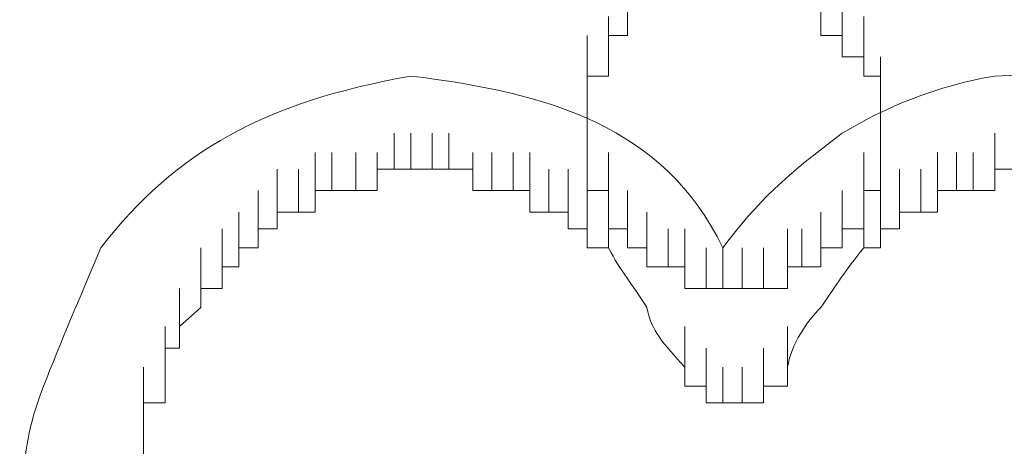
# Model space of a CAD drawing. Units: inches. Extents: x 245.6 to 333.7, y 10.2 to 62.5.
# Drawn here: x 264.9 to 265, y 29.6 to 29.6 of the extents above; entities that cross this region are included whole.
import ezdxf

# ---------------------------------------------------------------- set-up
doc = ezdxf.new("R2010")
doc.units = ezdxf.units.IN
doc.header["$MEASUREMENT"] = 0
doc.layers.add('图层 1', color=7, linetype='Continuous')

msp = doc.modelspace()

# ---------------------------------------------------------------- linework, layer by layer
at = {"layer": '图层 1', "lineweight": 0}
for points in [[(264.98262, 29.63816), (264.98262, 29.64367)], [(264.98262, 29.63816), (264.98262, 29.64367)], [(264.98262, 29.63816), (264.98262, 29.64367)], [(264.98262, 29.63816), (264.98262, 29.64367)], [(264.98262, 29.63816), (264.98262, 29.64367)], [(264.98262, 29.63816), (264.98262, 29.64367)], [(264.98262, 29.63816), (264.98262, 29.64367)], [(264.98262, 29.63816), (264.98262, 29.64367)], [(264.98262, 29.63816), (264.98262, 29.64367)], [(264.98262, 29.63816), (264.98262, 29.64367)], [(264.98262, 29.63816), (264.98262, 29.64367)], [(264.98262, 29.63816), (264.98262, 29.64367)], [(264.98262, 29.63816), (264.98262, 29.64367)], [(264.98262, 29.63816), (264.98262, 29.64367)], [(265.01053, 29.63816), (265.01053, 29.64367)], [(265.01363, 29.63816), (265.01363, 29.64367)], [(265.01363, 29.63816), (265.01363, 29.64367)], [(265.01363, 29.63816), (265.01363, 29.64367)], [(265.01363, 29.63816), (265.01363, 29.64367)], [(265.01363, 29.63816), (265.01363, 29.64367)], [(265.01363, 29.63816), (265.01363, 29.64367)], [(265.01363, 29.63816), (265.01363, 29.64367)], [(265.01363, 29.63816), (265.01363, 29.64367)], [(265.01363, 29.63816), (265.01363, 29.64367)], [(265.01363, 29.63816), (265.01363, 29.64367)], [(265.01363, 29.63816), (265.01363, 29.64367)], [(265.01363, 29.63816), (265.01363, 29.64367)], [(265.01363, 29.63816), (265.01363, 29.64367)], [(265.01363, 29.63816), (265.01363, 29.64367)], [(264.97986, 29.63506), (264.97986, 29.64091)], [(264.97986, 29.63506), (264.97986, 29.64091)], [(264.97986, 29.63506), (264.97986, 29.64091)], [(264.97986, 29.63506), (264.97986, 29.64091)], [(264.97986, 29.63506), (264.97986, 29.64091)], [(264.97986, 29.63506), (264.97986, 29.64091)], [(264.97986, 29.63506), (264.97986, 29.64091)], [(264.97986, 29.63506), (264.97986, 29.64091)], [(264.97986, 29.63506), (264.97986, 29.64091)], [(264.97986, 29.63506), (264.97986, 29.64091)], [(264.97986, 29.63506), (264.97986, 29.64091)], [(264.97986, 29.63506), (264.97986, 29.64091)], [(264.97986, 29.63506), (264.97986, 29.64091)], [(264.98262, 29.64091), (264.98262, 29.63816)], [(265.01053, 29.63816), (265.01053, 29.64091)], [(265.01363, 29.63506), (265.01363, 29.64091)], [(265.01673, 29.63506), (265.01673, 29.64091)], [(265.01673, 29.63506), (265.01673, 29.64091)], [(265.01673, 29.63506), (265.01673, 29.64091)], [(265.01673, 29.63506), (265.01673, 29.64091)], [(265.01673, 29.63506), (265.01673, 29.64091)], [(265.01673, 29.63506), (265.01673, 29.64091)], [(265.01673, 29.63506), (265.01673, 29.64091)], [(265.01673, 29.63506), (265.01673, 29.64091)], [(265.01673, 29.63506), (265.01673, 29.64091)], [(265.01673, 29.63506), (265.01673, 29.64091)], [(265.01673, 29.63506), (265.01673, 29.64091)], [(264.97676, 29.6323), (264.97676, 29.63816)], [(264.97676, 29.6323), (264.97676, 29.63816)], [(264.97676, 29.6323), (264.97676, 29.63816)], [(264.97676, 29.6323), (264.97676, 29.63816)], [(264.98262, 29.63816), (264.97986, 29.63816)], [(264.97986, 29.63816), (264.97986, 29.63506)], [(264.97986, 29.6323), (264.97986, 29.63816)], [(264.97986, 29.6323), (264.97986, 29.63816)], [(264.97986, 29.6323), (264.97986, 29.63816)], [(264.97986, 29.6323), (264.97986, 29.63816)], [(264.97986, 29.6323), (264.97986, 29.63816)], [(264.97986, 29.6323), (264.97986, 29.63816)], [(264.97986, 29.6323), (264.97986, 29.63816)], [(265.01363, 29.63816), (265.01053, 29.63816)], [(265.01363, 29.63506), (265.01363, 29.63816)], [(265.01673, 29.6323), (265.01673, 29.63816)], [(265.01673, 29.6323), (265.01673, 29.63816)], [(265.01673, 29.6323), (265.01673, 29.63816)], [(265.01673, 29.6323), (265.01673, 29.63816)], [(265.01673, 29.6323), (265.01673, 29.63816)], [(265.01673, 29.6323), (265.01673, 29.63816)], [(265.01673, 29.6323), (265.01673, 29.63816)], [(265.01673, 29.6323), (265.01673, 29.63816)], [(265.01673, 29.6323), (265.01673, 29.63816)], [(265.01673, 29.6323), (265.01673, 29.63816)], [(265.01673, 29.6323), (265.01673, 29.63816)], [(264.97676, 29.62989), (264.97676, 29.63506)], [(264.97676, 29.62989), (264.97676, 29.63506)], [(264.97676, 29.62989), (264.97676, 29.63506)], [(264.97676, 29.62989), (264.97676, 29.63506)], [(264.97676, 29.62989), (264.97676, 29.63506)], [(264.97676, 29.62989), (264.97676, 29.63506)], [(264.97676, 29.62989), (264.97676, 29.63506)], [(264.97676, 29.62989), (264.97676, 29.63506)], [(264.97676, 29.62989), (264.97676, 29.63506)], [(264.97676, 29.62989), (264.97676, 29.63506)], [(264.97676, 29.62989), (264.97676, 29.63506)], [(264.97986, 29.63506), (264.97986, 29.6323)], [(265.01673, 29.63506), (265.01363, 29.63506)], [(265.01673, 29.6323), (265.01673, 29.63506)], [(265.01914, 29.62989), (265.01914, 29.63506)], [(265.01914, 29.62989), (265.01914, 29.63506)], [(265.01914, 29.62989), (265.01914, 29.63506)], [(265.01914, 29.62989), (265.01914, 29.63506)], [(265.01914, 29.62989), (265.01914, 29.63506)], [(265.01914, 29.62989), (265.01914, 29.63506)], [(265.01914, 29.62989), (265.01914, 29.63506)], [(265.01914, 29.62989), (265.01914, 29.63506)], [(265.01914, 29.62989), (265.01914, 29.63506)], [(265.01914, 29.62989), (265.01914, 29.63506)], [(265.01914, 29.62989), (265.01914, 29.63506)], [(264.97986, 29.6323), (264.97676, 29.6323)], [(264.97676, 29.6323), (264.97676, 29.62989)], [(264.97676, 29.62679), (264.97676, 29.6323)], [(264.97676, 29.62679), (264.97676, 29.6323)], [(264.97676, 29.62679), (264.97676, 29.6323)], [(264.97676, 29.62679), (264.97676, 29.6323)], [(264.97676, 29.62679), (264.97676, 29.6323)], [(264.97676, 29.62679), (264.97676, 29.6323)], [(264.97676, 29.62679), (264.97676, 29.6323)], [(264.97676, 29.62679), (264.97676, 29.6323)], [(264.97676, 29.62679), (264.97676, 29.6323)], [(264.97676, 29.62679), (264.97676, 29.6323)], [(264.97676, 29.62679), (264.97676, 29.6323)], [(265.01914, 29.6323), (265.01673, 29.6323)], [(265.01914, 29.62679), (265.01914, 29.6323)], [(265.01914, 29.62679), (265.01914, 29.6323)], [(265.01914, 29.62679), (265.01914, 29.6323)], [(265.01914, 29.62679), (265.01914, 29.6323)], [(265.01914, 29.62679), (265.01914, 29.6323)], [(265.01914, 29.62679), (265.01914, 29.6323)], [(265.01914, 29.62679), (265.01914, 29.6323)], [(265.01914, 29.62679), (265.01914, 29.6323)], [(265.01914, 29.62679), (265.01914, 29.6323)], [(265.01914, 29.62679), (265.01914, 29.6323)], [(265.01914, 29.62989), (265.01914, 29.6323)], [(264.97676, 29.62403), (264.97676, 29.62989)], [(264.97676, 29.62403), (264.97676, 29.62989)], [(264.97676, 29.62403), (264.97676, 29.62989)], [(264.97676, 29.62989), (264.97676, 29.62679)], [(264.97676, 29.62403), (264.97676, 29.62989)], [(264.97676, 29.62403), (264.97676, 29.62989)], [(264.97676, 29.62403), (264.97676, 29.62989)], [(264.97676, 29.62403), (264.97676, 29.62989)], [(264.97676, 29.62403), (264.97676, 29.62989)], [(264.97676, 29.62403), (264.97676, 29.62989)], [(264.97676, 29.62403), (264.97676, 29.62989)], [(265.01914, 29.62403), (265.01914, 29.62989)], [(265.01914, 29.62403), (265.01914, 29.62989)], [(265.01914, 29.62403), (265.01914, 29.62989)], [(265.01914, 29.62403), (265.01914, 29.62989)], [(265.01914, 29.62403), (265.01914, 29.62989)], [(265.01914, 29.62403), (265.01914, 29.62989)], [(265.01914, 29.62403), (265.01914, 29.62989)], [(265.01914, 29.62403), (265.01914, 29.62989)], [(265.01914, 29.62403), (265.01914, 29.62989)], [(265.01914, 29.62403), (265.01914, 29.62989)], [(265.01914, 29.62679), (265.01914, 29.62989)], [(264.97676, 29.62128), (264.97676, 29.62679)], [(264.97676, 29.62128), (264.97676, 29.62679)], [(264.97676, 29.62128), (264.97676, 29.62679)], [(264.97676, 29.62128), (264.97676, 29.62679)], [(264.97676, 29.62128), (264.97676, 29.62679)], [(264.97676, 29.62128), (264.97676, 29.62679)], [(264.97676, 29.62128), (264.97676, 29.62679)], [(264.97676, 29.62128), (264.97676, 29.62679)], [(264.97676, 29.62128), (264.97676, 29.62679)], [(264.97676, 29.62128), (264.97676, 29.62679)], [(264.97676, 29.62679), (264.97676, 29.62403)], [(265.01914, 29.62128), (265.01914, 29.62679)], [(265.01914, 29.62128), (265.01914, 29.62679)], [(265.01914, 29.62128), (265.01914, 29.62679)], [(265.01914, 29.62128), (265.01914, 29.62679)], [(265.01914, 29.62128), (265.01914, 29.62679)], [(265.01914, 29.62128), (265.01914, 29.62679)], [(265.01914, 29.62128), (265.01914, 29.62679)], [(265.01914, 29.62128), (265.01914, 29.62679)], [(265.01914, 29.62128), (265.01914, 29.62679)], [(265.01914, 29.62128), (265.01914, 29.62679)], [(265.01914, 29.62403), (265.01914, 29.62679)], [(264.94886, 29.61886), (264.94886, 29.62403)], [(264.94886, 29.61886), (264.94886, 29.62403)], [(264.94886, 29.61886), (264.94886, 29.62403)], [(264.94886, 29.61886), (264.94886, 29.62403)], [(264.95127, 29.61886), (264.95127, 29.62403)], [(264.95127, 29.61886), (264.95127, 29.62403)], [(264.95127, 29.61886), (264.95127, 29.62403)], [(264.95127, 29.61886), (264.95127, 29.62403)], [(264.95437, 29.61886), (264.95437, 29.62403)], [(264.95437, 29.61886), (264.95437, 29.62403)], [(264.95437, 29.61886), (264.95437, 29.62403)], [(264.95437, 29.61886), (264.95437, 29.62403)], [(264.95437, 29.61886), (264.95437, 29.62403)], [(264.95437, 29.61886), (264.95437, 29.62403)], [(264.95437, 29.61886), (264.95437, 29.62403)], [(264.95678, 29.61886), (264.95678, 29.62403)], [(264.95678, 29.61886), (264.95678, 29.62403)], [(264.95678, 29.61886), (264.95678, 29.62403)], [(264.95678, 29.61886), (264.95678, 29.62403)], [(264.95678, 29.61886), (264.95678, 29.62403)], [(264.95678, 29.61886), (264.95678, 29.62403)], [(264.95678, 29.61886), (264.95678, 29.62403)], [(264.97676, 29.62403), (264.97676, 29.62128)], [(264.97676, 29.61886), (264.97676, 29.62403)], [(264.97676, 29.61886), (264.97676, 29.62403)], [(264.97676, 29.61886), (264.97676, 29.62403)], [(264.97676, 29.61886), (264.97676, 29.62403)], [(264.97676, 29.61886), (264.97676, 29.62403)], [(264.97676, 29.61886), (264.97676, 29.62403)], [(264.97676, 29.61886), (264.97676, 29.62403)], [(264.97676, 29.61886), (264.97676, 29.62403)], [(264.97676, 29.61886), (264.97676, 29.62403)], [(264.97676, 29.61886), (264.97676, 29.62403)], [(264.97676, 29.61886), (264.97676, 29.62403)], [(265.01914, 29.61886), (265.01914, 29.62403)], [(265.01914, 29.61886), (265.01914, 29.62403)], [(265.01914, 29.61886), (265.01914, 29.62403)], [(265.01914, 29.61886), (265.01914, 29.62403)], [(265.01914, 29.61886), (265.01914, 29.62403)], [(265.01914, 29.61886), (265.01914, 29.62403)], [(265.01914, 29.61886), (265.01914, 29.62403)], [(265.01914, 29.61886), (265.01914, 29.62403)], [(265.01914, 29.61886), (265.01914, 29.62403)], [(265.01914, 29.61886), (265.01914, 29.62403)], [(265.01914, 29.61886), (265.01914, 29.62403)], [(265.01914, 29.62128), (265.01914, 29.62403)], [(265.03567, 29.61886), (265.03567, 29.62403)], [(264.93749, 29.61576), (264.93749, 29.62128)], [(264.93749, 29.61576), (264.93749, 29.62128)], [(264.9399, 29.61576), (264.9399, 29.62128)], [(264.9399, 29.61576), (264.9399, 29.62128)], [(264.9399, 29.61576), (264.9399, 29.62128)], [(264.9399, 29.61576), (264.9399, 29.62128)], [(264.9399, 29.61576), (264.9399, 29.62128)], [(264.94335, 29.61576), (264.94335, 29.62128)], [(264.94335, 29.61576), (264.94335, 29.62128)], [(264.94335, 29.61576), (264.94335, 29.62128)], [(264.94335, 29.61576), (264.94335, 29.62128)], [(264.94645, 29.61576), (264.94645, 29.62128)], [(264.94645, 29.61576), (264.94645, 29.62128)], [(264.94645, 29.61576), (264.94645, 29.62128)], [(264.94645, 29.61576), (264.94645, 29.62128)], [(264.96023, 29.61576), (264.96023, 29.62128)], [(264.96023, 29.61576), (264.96023, 29.62128)], [(264.96023, 29.61576), (264.96023, 29.62128)], [(264.96023, 29.61576), (264.96023, 29.62128)], [(264.96023, 29.61576), (264.96023, 29.62128)], [(264.96023, 29.61576), (264.96023, 29.62128)], [(264.96298, 29.61576), (264.96298, 29.62128)], [(264.96298, 29.61576), (264.96298, 29.62128)], [(264.96298, 29.61576), (264.96298, 29.62128)], [(264.96298, 29.61576), (264.96298, 29.62128)], [(264.96298, 29.61576), (264.96298, 29.62128)], [(264.96298, 29.61576), (264.96298, 29.62128)], [(264.96298, 29.61576), (264.96298, 29.62128)], [(264.96608, 29.61576), (264.96608, 29.62128)], [(264.96608, 29.61576), (264.96608, 29.62128)], [(264.96608, 29.61576), (264.96608, 29.62128)], [(264.96608, 29.61576), (264.96608, 29.62128)], [(264.96608, 29.61576), (264.96608, 29.62128)], [(264.96608, 29.61576), (264.96608, 29.62128)], [(264.96608, 29.61576), (264.96608, 29.62128)], [(264.96849, 29.61576), (264.96849, 29.62128)], [(264.96849, 29.61576), (264.96849, 29.62128)], [(264.96849, 29.61576), (264.96849, 29.62128)], [(264.97676, 29.62128), (264.97676, 29.61886)], [(264.97676, 29.61576), (264.97676, 29.62128)], [(264.97676, 29.61576), (264.97676, 29.62128)], [(264.97676, 29.61576), (264.97676, 29.62128)], [(264.97676, 29.61576), (264.97676, 29.62128)], [(264.97676, 29.61576), (264.97676, 29.62128)], [(264.97676, 29.61576), (264.97676, 29.62128)], [(264.97676, 29.61576), (264.97676, 29.62128)], [(264.97676, 29.61576), (264.97676, 29.62128)], [(264.97676, 29.61576), (264.97676, 29.62128)], [(264.97986, 29.61576), (264.97986, 29.62128)], [(265.01673, 29.61576), (265.01673, 29.62128)], [(265.01673, 29.61576), (265.01673, 29.62128)], [(265.01673, 29.61576), (265.01673, 29.62128)], [(265.01673, 29.61576), (265.01673, 29.62128)], [(265.01673, 29.61576), (265.01673, 29.62128)], [(265.01673, 29.61576), (265.01673, 29.62128)], [(265.01914, 29.61576), (265.01914, 29.62128)], [(265.01914, 29.61576), (265.01914, 29.62128)], [(265.01914, 29.61576), (265.01914, 29.62128)], [(265.01914, 29.61576), (265.01914, 29.62128)], [(265.01914, 29.61576), (265.01914, 29.62128)], [(265.01914, 29.61886), (265.01914, 29.62128)], [(265.02741, 29.61576), (265.02741, 29.62128)], [(265.02741, 29.61576), (265.02741, 29.62128)], [(265.02741, 29.61576), (265.02741, 29.62128)], [(265.02741, 29.61576), (265.02741, 29.62128)], [(265.03016, 29.61576), (265.03016, 29.62128)], [(265.03016, 29.61576), (265.03016, 29.62128)], [(265.03016, 29.61576), (265.03016, 29.62128)], [(265.03016, 29.61576), (265.03016, 29.62128)], [(265.03016, 29.61576), (265.03016, 29.62128)], [(265.03016, 29.61576), (265.03016, 29.62128)], [(265.03016, 29.61576), (265.03016, 29.62128)], [(265.03257, 29.61576), (265.03257, 29.62128)], [(265.03257, 29.61576), (265.03257, 29.62128)], [(265.03257, 29.61576), (265.03257, 29.62128)], [(265.03257, 29.61576), (265.03257, 29.62128)], [(265.03257, 29.61576), (265.03257, 29.62128)], [(265.03257, 29.61576), (265.03257, 29.62128)], [(265.03257, 29.61576), (265.03257, 29.62128)], [(265.03567, 29.61576), (265.03567, 29.62128)], [(265.03567, 29.61576), (265.03567, 29.62128)], [(265.03567, 29.61576), (265.03567, 29.62128)], [(265.03567, 29.61576), (265.03567, 29.62128)], [(265.03567, 29.61576), (265.03567, 29.62128)], [(264.93198, 29.61266), (264.93198, 29.61886)], [(264.93508, 29.61266), (264.93508, 29.61886)], [(264.93508, 29.61266), (264.93508, 29.61886)], [(264.93508, 29.61266), (264.93508, 29.61886)], [(264.93508, 29.61266), (264.93508, 29.61886)], [(264.93508, 29.61266), (264.93508, 29.61886)], [(264.93749, 29.61266), (264.93749, 29.61886)], [(264.93749, 29.61266), (264.93749, 29.61886)], [(264.94645, 29.61576), (264.94645, 29.61886)], [(264.94645, 29.61886), (264.94886, 29.61886)], [(264.94886, 29.61886), (264.95127, 29.61886)], [(264.95127, 29.61886), (264.95437, 29.61886)], [(264.95437, 29.61886), (264.95678, 29.61886)], [(264.95678, 29.61886), (264.96023, 29.61886)], [(264.96023, 29.61886), (264.96023, 29.61576)], [(264.96849, 29.61266), (264.96849, 29.61886)], [(264.96849, 29.61266), (264.96849, 29.61886)], [(264.96849, 29.61266), (264.96849, 29.61886)], [(264.96849, 29.61266), (264.96849, 29.61886)], [(264.97125, 29.61266), (264.97125, 29.61886)], [(264.97125, 29.61266), (264.97125, 29.61886)], [(264.97125, 29.61266), (264.97125, 29.61886)], [(264.97125, 29.61266), (264.97125, 29.61886)], [(264.97125, 29.61266), (264.97125, 29.61886)], [(264.97125, 29.61266), (264.97125, 29.61886)], [(264.97125, 29.61266), (264.97125, 29.61886)], [(264.97125, 29.61266), (264.97125, 29.61886)], [(264.97401, 29.61266), (264.97401, 29.61886)], [(264.97401, 29.61266), (264.97401, 29.61886)], [(264.97676, 29.61886), (264.97676, 29.61576)], [(264.97986, 29.61266), (264.97986, 29.61886)], [(264.97986, 29.61266), (264.97986, 29.61886)], [(264.97986, 29.61266), (264.97986, 29.61886)], [(264.97986, 29.61266), (264.97986, 29.61886)], [(264.97986, 29.61266), (264.97986, 29.61886)], [(264.97986, 29.61266), (264.97986, 29.61886)], [(264.97986, 29.61266), (264.97986, 29.61886)], [(264.97986, 29.61266), (264.97986, 29.61886)], [(264.97986, 29.61266), (264.97986, 29.61886)], [(264.97986, 29.61266), (264.97986, 29.61886)], [(264.97986, 29.61266), (264.97986, 29.61886)], [(264.97986, 29.61266), (264.97986, 29.61886)], [(264.97986, 29.61266), (264.97986, 29.61886)], [(265.01673, 29.61266), (265.01673, 29.61886)], [(265.01673, 29.61266), (265.01673, 29.61886)], [(265.01673, 29.61266), (265.01673, 29.61886)], [(265.01673, 29.61266), (265.01673, 29.61886)], [(265.01673, 29.61266), (265.01673, 29.61886)], [(265.01673, 29.61266), (265.01673, 29.61886)], [(265.01673, 29.61266), (265.01673, 29.61886)], [(265.01673, 29.61266), (265.01673, 29.61886)], [(265.01673, 29.61266), (265.01673, 29.61886)], [(265.01673, 29.61266), (265.01673, 29.61886)], [(265.01673, 29.61266), (265.01673, 29.61886)], [(265.01673, 29.61266), (265.01673, 29.61886)], [(265.01914, 29.61576), (265.01914, 29.61886)], [(265.02189, 29.61266), (265.02189, 29.61886)], [(265.02189, 29.61266), (265.02189, 29.61886)], [(265.02189, 29.61266), (265.02189, 29.61886)], [(265.02499, 29.61266), (265.02499, 29.61886)], [(265.02499, 29.61266), (265.02499, 29.61886)], [(265.02499, 29.61266), (265.02499, 29.61886)], [(265.02499, 29.61266), (265.02499, 29.61886)], [(265.02499, 29.61266), (265.02499, 29.61886)], [(265.02499, 29.61266), (265.02499, 29.61886)], [(265.02499, 29.61266), (265.02499, 29.61886)], [(265.02499, 29.61266), (265.02499, 29.61886)], [(265.02741, 29.61266), (265.02741, 29.61886)], [(265.02741, 29.61266), (265.02741, 29.61886)], [(265.02741, 29.61266), (265.02741, 29.61886)], [(265.03567, 29.61576), (265.03567, 29.61886)], [(265.03567, 29.61886), (265.03843, 29.61886)], [(264.92922, 29.61025), (264.92922, 29.61576)], [(264.92922, 29.61025), (264.92922, 29.61576)], [(264.92922, 29.61025), (264.92922, 29.61576)], [(264.93198, 29.61025), (264.93198, 29.61576)], [(264.93198, 29.61025), (264.93198, 29.61576)], [(264.93198, 29.61025), (264.93198, 29.61576)], [(264.93198, 29.61025), (264.93198, 29.61576)], [(264.93749, 29.61266), (264.93749, 29.61576)], [(264.93749, 29.61576), (264.9399, 29.61576)], [(264.9399, 29.61576), (264.94335, 29.61576)], [(264.94335, 29.61576), (264.94645, 29.61576)], [(264.96023, 29.61576), (264.96298, 29.61576)], [(264.96298, 29.61576), (264.96608, 29.61576)], [(264.96608, 29.61576), (264.96849, 29.61576)], [(264.96849, 29.61576), (264.96849, 29.61266)], [(264.97401, 29.61025), (264.97401, 29.61576)], [(264.97401, 29.61025), (264.97401, 29.61576)], [(264.97401, 29.61025), (264.97401, 29.61576)], [(264.97401, 29.61025), (264.97401, 29.61576)], [(264.97401, 29.61025), (264.97401, 29.61576)], [(264.97401, 29.61025), (264.97401, 29.61576)], [(264.97676, 29.61025), (264.97676, 29.61576)], [(264.97676, 29.61025), (264.97676, 29.61576)], [(264.97676, 29.61025), (264.97676, 29.61576)], [(264.97676, 29.61025), (264.97676, 29.61576)], [(264.97676, 29.61576), (264.97986, 29.61576)], [(264.97986, 29.61576), (264.97986, 29.61266)], [(264.97986, 29.61025), (264.97986, 29.61576)], [(264.97986, 29.61025), (264.97986, 29.61576)], [(264.97986, 29.61025), (264.97986, 29.61576)], [(264.97986, 29.61025), (264.97986, 29.61576)], [(264.97986, 29.61025), (264.97986, 29.61576)], [(264.97986, 29.61025), (264.97986, 29.61576)], [(264.98262, 29.61025), (264.98262, 29.61576)], [(264.98262, 29.61025), (264.98262, 29.61576)], [(264.98262, 29.61025), (264.98262, 29.61576)], [(264.98262, 29.61025), (264.98262, 29.61576)], [(264.98262, 29.61025), (264.98262, 29.61576)], [(264.98262, 29.61025), (264.98262, 29.61576)], [(264.98262, 29.61025), (264.98262, 29.61576)], [(265.01363, 29.61025), (265.01363, 29.61576)], [(265.01363, 29.61025), (265.01363, 29.61576)], [(265.01363, 29.61025), (265.01363, 29.61576)], [(265.01363, 29.61025), (265.01363, 29.61576)], [(265.01363, 29.61025), (265.01363, 29.61576)], [(265.01363, 29.61025), (265.01363, 29.61576)], [(265.01363, 29.61025), (265.01363, 29.61576)], [(265.01363, 29.61025), (265.01363, 29.61576)], [(265.01363, 29.61025), (265.01363, 29.61576)], [(265.01363, 29.61025), (265.01363, 29.61576)], [(265.01673, 29.61025), (265.01673, 29.61576)], [(265.01673, 29.61025), (265.01673, 29.61576)], [(265.01673, 29.61025), (265.01673, 29.61576)], [(265.01673, 29.61266), (265.01673, 29.61576)], [(265.01673, 29.61576), (265.01914, 29.61576)], [(265.01914, 29.61025), (265.01914, 29.61576)], [(265.01914, 29.61025), (265.01914, 29.61576)], [(265.01914, 29.61025), (265.01914, 29.61576)], [(265.01914, 29.61025), (265.01914, 29.61576)], [(265.01914, 29.61025), (265.01914, 29.61576)], [(265.02189, 29.61025), (265.02189, 29.61576)], [(265.02189, 29.61025), (265.02189, 29.61576)], [(265.02189, 29.61025), (265.02189, 29.61576)], [(265.02189, 29.61025), (265.02189, 29.61576)], [(265.02189, 29.61025), (265.02189, 29.61576)], [(265.02741, 29.61266), (265.02741, 29.61576)], [(265.02741, 29.61576), (265.03016, 29.61576)], [(265.03016, 29.61576), (265.03257, 29.61576)], [(265.03257, 29.61576), (265.03567, 29.61576)], [(264.92646, 29.6075), (264.92646, 29.61266)], [(264.92646, 29.6075), (264.92646, 29.61266)], [(264.92646, 29.6075), (264.92646, 29.61266)], [(264.92646, 29.6075), (264.92646, 29.61266)], [(264.92922, 29.6075), (264.92922, 29.61266)], [(264.92922, 29.6075), (264.92922, 29.61266)], [(264.93198, 29.61025), (264.93198, 29.61266)], [(264.93198, 29.61266), (264.93508, 29.61266)], [(264.93508, 29.61266), (264.93749, 29.61266)], [(264.96849, 29.61266), (264.97125, 29.61266)], [(264.97125, 29.61266), (264.97401, 29.61266)], [(264.97401, 29.61266), (264.97401, 29.61025)], [(264.97676, 29.6075), (264.97676, 29.61266)], [(264.97676, 29.6075), (264.97676, 29.61266)], [(264.97676, 29.6075), (264.97676, 29.61266)], [(264.97676, 29.6075), (264.97676, 29.61266)], [(264.97986, 29.6075), (264.97986, 29.61266)], [(264.97986, 29.6075), (264.97986, 29.61266)], [(264.97986, 29.61266), (264.97986, 29.61025)], [(264.98262, 29.6075), (264.98262, 29.61266)], [(264.98262, 29.6075), (264.98262, 29.61266)], [(264.98262, 29.6075), (264.98262, 29.61266)], [(264.98262, 29.6075), (264.98262, 29.61266)], [(264.98262, 29.6075), (264.98262, 29.61266)], [(264.98262, 29.6075), (264.98262, 29.61266)], [(264.98262, 29.6075), (264.98262, 29.61266)], [(264.98262, 29.6075), (264.98262, 29.61266)], [(264.98538, 29.6075), (264.98538, 29.61266)], [(264.98538, 29.6075), (264.98538, 29.61266)], [(264.98538, 29.6075), (264.98538, 29.61266)], [(264.98538, 29.6075), (264.98538, 29.61266)], [(264.98538, 29.6075), (264.98538, 29.61266)], [(264.98538, 29.6075), (264.98538, 29.61266)], [(264.98538, 29.6075), (264.98538, 29.61266)], [(264.98538, 29.6075), (264.98538, 29.61266)], [(265.01053, 29.6075), (265.01053, 29.61266)], [(265.01053, 29.6075), (265.01053, 29.61266)], [(265.01053, 29.6075), (265.01053, 29.61266)], [(265.01053, 29.6075), (265.01053, 29.61266)], [(265.01053, 29.6075), (265.01053, 29.61266)], [(265.01053, 29.6075), (265.01053, 29.61266)], [(265.01053, 29.6075), (265.01053, 29.61266)], [(265.01053, 29.6075), (265.01053, 29.61266)], [(265.01053, 29.6075), (265.01053, 29.61266)], [(265.01053, 29.6075), (265.01053, 29.61266)], [(265.01053, 29.6075), (265.01053, 29.61266)], [(265.01053, 29.6075), (265.01053, 29.61266)], [(265.01363, 29.6075), (265.01363, 29.61266)], [(265.01363, 29.6075), (265.01363, 29.61266)], [(265.01363, 29.6075), (265.01363, 29.61266)], [(265.01363, 29.6075), (265.01363, 29.61266)], [(265.01363, 29.6075), (265.01363, 29.61266)], [(265.01673, 29.6075), (265.01673, 29.61266)], [(265.01673, 29.6075), (265.01673, 29.61266)], [(265.01673, 29.6075), (265.01673, 29.61266)], [(265.01673, 29.61025), (265.01673, 29.61266)], [(265.01914, 29.6075), (265.01914, 29.61266)], [(265.01914, 29.6075), (265.01914, 29.61266)], [(265.01914, 29.6075), (265.01914, 29.61266)], [(265.02189, 29.61025), (265.02189, 29.61266)], [(265.02189, 29.61266), (265.02499, 29.61266)], [(265.02499, 29.61266), (265.02741, 29.61266)], [(264.92405, 29.60474), (264.92405, 29.61025)], [(264.92405, 29.60474), (264.92405, 29.61025)], [(264.92405, 29.60474), (264.92405, 29.61025)], [(264.92405, 29.60474), (264.92405, 29.61025)], [(264.92646, 29.60474), (264.92646, 29.61025)], [(264.92922, 29.6075), (264.92922, 29.61025)], [(264.92922, 29.61025), (264.93198, 29.61025)], [(264.97401, 29.61025), (264.97676, 29.61025)], [(264.97676, 29.61025), (264.97676, 29.6075)], [(264.97986, 29.61025), (264.98262, 29.61025)], [(264.98262, 29.61025), (264.98262, 29.6075)], [(264.98538, 29.60474), (264.98538, 29.61025)], [(264.98538, 29.60474), (264.98538, 29.61025)], [(264.98538, 29.60474), (264.98538, 29.61025)], [(264.98538, 29.60474), (264.98538, 29.61025)], [(264.98848, 29.60474), (264.98848, 29.61025)], [(264.98848, 29.60474), (264.98848, 29.61025)], [(264.98848, 29.60474), (264.98848, 29.61025)], [(264.98848, 29.60474), (264.98848, 29.61025)], [(264.98848, 29.60474), (264.98848, 29.61025)], [(264.98848, 29.60474), (264.98848, 29.61025)], [(264.98848, 29.60474), (264.98848, 29.61025)], [(264.98848, 29.60474), (264.98848, 29.61025)], [(264.98848, 29.60474), (264.98848, 29.61025)], [(264.98848, 29.60474), (264.98848, 29.61025)], [(264.98848, 29.60474), (264.98848, 29.61025)], [(264.98848, 29.60474), (264.98848, 29.61025)], [(264.99089, 29.60474), (264.99089, 29.61025)], [(264.99089, 29.60474), (264.99089, 29.61025)], [(264.99089, 29.60474), (264.99089, 29.61025)], [(264.99089, 29.60474), (264.99089, 29.61025)], [(264.99089, 29.60474), (264.99089, 29.61025)], [(264.99089, 29.60474), (264.99089, 29.61025)], [(264.99089, 29.60474), (264.99089, 29.61025)], [(264.99089, 29.60474), (264.99089, 29.61025)], [(265.0057, 29.60474), (265.0057, 29.61025)], [(265.0057, 29.60474), (265.0057, 29.61025)], [(265.0057, 29.60474), (265.0057, 29.61025)], [(265.0057, 29.60474), (265.0057, 29.61025)], [(265.0057, 29.60474), (265.0057, 29.61025)], [(265.0057, 29.60474), (265.0057, 29.61025)], [(265.0057, 29.60474), (265.0057, 29.61025)], [(265.0057, 29.60474), (265.0057, 29.61025)], [(265.0057, 29.60474), (265.0057, 29.61025)], [(265.0057, 29.60474), (265.0057, 29.61025)], [(265.0057, 29.60474), (265.0057, 29.61025)], [(265.00777, 29.60474), (265.00777, 29.61025)], [(265.00777, 29.60474), (265.00777, 29.61025)], [(265.00777, 29.60474), (265.00777, 29.61025)], [(265.00777, 29.60474), (265.00777, 29.61025)], [(265.00777, 29.60474), (265.00777, 29.61025)], [(265.00777, 29.60474), (265.00777, 29.61025)], [(265.00777, 29.60474), (265.00777, 29.61025)], [(265.00777, 29.60474), (265.00777, 29.61025)], [(265.00777, 29.60474), (265.00777, 29.61025)], [(265.00777, 29.60474), (265.00777, 29.61025)], [(265.00777, 29.60474), (265.00777, 29.61025)], [(265.00777, 29.60474), (265.00777, 29.61025)], [(265.01053, 29.60474), (265.01053, 29.61025)], [(265.01363, 29.6075), (265.01363, 29.61025)], [(265.01363, 29.61025), (265.01673, 29.61025)], [(265.01914, 29.6075), (265.01914, 29.61025)], [(265.01914, 29.61025), (265.02189, 29.61025)], [(264.92095, 29.60164), (264.92095, 29.6075)], [(264.92095, 29.60164), (264.92095, 29.6075)], [(264.92405, 29.60164), (264.92405, 29.6075)], [(264.92405, 29.60164), (264.92405, 29.6075)], [(264.92646, 29.60474), (264.92646, 29.6075)], [(264.92646, 29.6075), (264.92922, 29.6075)], [(264.97676, 29.6075), (264.97986, 29.6075)], [(264.98262, 29.6075), (264.98538, 29.6075)], [(264.98538, 29.6075), (264.98538, 29.60474)], [(264.99089, 29.60164), (264.99089, 29.6075)], [(264.99089, 29.60164), (264.99089, 29.6075)], [(264.99399, 29.60164), (264.99399, 29.6075)], [(264.99399, 29.60164), (264.99399, 29.6075)], [(264.99399, 29.60164), (264.99399, 29.6075)], [(264.99399, 29.60164), (264.99399, 29.6075)], [(264.99399, 29.60164), (264.99399, 29.6075)], [(264.99399, 29.60164), (264.99399, 29.6075)], [(264.99399, 29.60164), (264.99399, 29.6075)], [(264.99399, 29.60164), (264.99399, 29.6075)], [(264.99399, 29.60164), (264.99399, 29.6075)], [(264.99399, 29.60164), (264.99399, 29.6075)], [(264.99399, 29.60164), (264.99399, 29.6075)], [(264.9964, 29.60164), (264.9964, 29.6075)], [(264.9964, 29.60164), (264.9964, 29.6075)], [(264.9964, 29.60164), (264.9964, 29.6075)], [(264.9964, 29.60164), (264.9964, 29.6075)], [(264.9964, 29.60164), (264.9964, 29.6075)], [(264.9964, 29.60164), (264.9964, 29.6075)], [(264.9964, 29.60164), (264.9964, 29.6075)], [(264.9964, 29.60164), (264.9964, 29.6075)], [(264.9964, 29.60164), (264.9964, 29.6075)], [(264.9964, 29.60164), (264.9964, 29.6075)], [(264.99916, 29.60164), (264.99916, 29.6075)], [(264.99916, 29.60164), (264.99916, 29.6075)], [(264.99916, 29.60164), (264.99916, 29.6075)], [(264.99916, 29.60164), (264.99916, 29.6075)], [(264.99916, 29.60164), (264.99916, 29.6075)], [(264.99916, 29.60164), (264.99916, 29.6075)], [(264.99916, 29.60164), (264.99916, 29.6075)], [(264.99916, 29.60164), (264.99916, 29.6075)], [(264.99916, 29.60164), (264.99916, 29.6075)], [(264.99916, 29.60164), (264.99916, 29.6075)], [(265.00226, 29.60164), (265.00226, 29.6075)], [(265.00226, 29.60164), (265.00226, 29.6075)], [(265.00226, 29.60164), (265.00226, 29.6075)], [(265.00226, 29.60164), (265.00226, 29.6075)], [(265.00226, 29.60164), (265.00226, 29.6075)], [(265.00226, 29.60164), (265.00226, 29.6075)], [(265.00226, 29.60164), (265.00226, 29.6075)], [(265.00226, 29.60164), (265.00226, 29.6075)], [(265.00226, 29.60164), (265.00226, 29.6075)], [(265.00226, 29.60164), (265.00226, 29.6075)], [(265.01053, 29.60474), (265.01053, 29.6075)], [(265.01053, 29.6075), (265.01363, 29.6075)], [(265.01673, 29.6075), (265.01914, 29.6075)], [(264.92095, 29.59888), (264.92095, 29.60474)], [(264.92095, 29.59888), (264.92095, 29.60474)], [(264.92095, 29.59888), (264.92095, 29.60474)], [(264.92095, 29.59888), (264.92095, 29.60474)], [(264.92095, 29.59888), (264.92095, 29.60474)], [(264.92405, 29.60164), (264.92405, 29.60474)], [(264.92405, 29.60474), (264.92646, 29.60474)], [(264.98538, 29.60474), (264.98848, 29.60474)], [(264.98848, 29.60474), (264.99089, 29.60474)], [(264.99089, 29.60474), (264.99089, 29.60164)], [(265.0057, 29.60164), (265.0057, 29.60474)], [(265.0057, 29.60474), (265.00777, 29.60474)], [(265.00777, 29.60474), (265.01053, 29.60474)], [(264.91785, 29.59613), (264.91785, 29.60164)], [(264.91785, 29.59613), (264.91785, 29.60164)], [(264.91785, 29.59613), (264.91785, 29.60164)], [(264.91785, 29.59613), (264.91785, 29.60164)], [(264.91785, 29.59613), (264.91785, 29.60164)], [(264.92095, 29.59888), (264.92095, 29.60164)], [(264.92095, 29.60164), (264.92405, 29.60164)], [(264.99089, 29.60164), (264.99399, 29.60164)], [(264.99399, 29.60164), (264.9964, 29.60164)], [(264.9964, 29.60164), (264.99916, 29.60164)], [(264.99916, 29.60164), (265.00226, 29.60164)], [(265.00226, 29.60164), (265.0057, 29.60164)], [(264.91785, 29.59303), (264.91785, 29.59888)], [(264.91785, 29.59303), (264.91785, 29.59888)], [(264.91785, 29.59303), (264.91785, 29.59888)], [(264.91785, 29.59613), (264.92095, 29.59888)], [(264.91578, 29.59027), (264.91578, 29.59613)], [(264.91578, 29.59027), (264.91578, 29.59613)], [(264.91578, 29.59027), (264.91578, 29.59613)], [(264.91578, 29.59027), (264.91578, 29.59613)], [(264.91785, 29.59303), (264.91785, 29.59613)], [(264.99089, 29.59027), (264.99089, 29.59613)], [(265.0057, 29.59027), (265.0057, 29.59613)], [(264.91578, 29.58751), (264.91578, 29.59303)], [(264.91578, 29.58751), (264.91578, 29.59303)], [(264.91578, 29.58751), (264.91578, 29.59303)], [(264.91578, 29.58751), (264.91578, 29.59303)], [(264.91578, 29.59027), (264.91578, 29.59303)], [(264.91578, 29.59303), (264.91785, 29.59303)], [(264.99089, 29.58751), (264.99089, 29.59303)], [(264.99089, 29.58751), (264.99089, 29.59303)], [(264.99089, 29.58751), (264.99089, 29.59303)], [(264.99089, 29.58751), (264.99089, 29.59303)], [(264.99089, 29.58751), (264.99089, 29.59303)], [(264.99089, 29.58751), (264.99089, 29.59303)], [(264.99089, 29.58751), (264.99089, 29.59303)], [(264.99089, 29.58751), (264.99089, 29.59303)], [(264.99089, 29.58751), (264.99089, 29.59303)], [(264.99089, 29.58751), (264.99089, 29.59303)], [(264.99089, 29.58751), (264.99089, 29.59303)], [(264.99089, 29.58751), (264.99089, 29.59303)], [(264.99089, 29.58751), (264.99089, 29.59303)], [(264.99089, 29.58751), (264.99089, 29.59303)], [(264.99089, 29.58751), (264.99089, 29.59303)], [(264.99089, 29.58751), (264.99089, 29.59303)], [(264.99089, 29.58751), (264.99089, 29.59303)], [(264.99089, 29.58751), (264.99089, 29.59303)], [(264.99089, 29.58751), (264.99089, 29.59303)], [(264.99089, 29.58751), (264.99089, 29.59303)], [(264.99089, 29.58751), (264.99089, 29.59303)], [(264.99089, 29.58751), (264.99089, 29.59303)], [(264.99089, 29.58751), (264.99089, 29.59303)], [(264.99089, 29.58751), (264.99089, 29.59303)], [(264.99089, 29.58751), (264.99089, 29.59303)], [(264.99089, 29.58751), (264.99089, 29.59303)], [(264.99089, 29.58751), (264.99089, 29.59303)], [(264.99089, 29.58751), (264.99089, 29.59303)], [(264.99089, 29.58751), (264.99089, 29.59303)], [(264.99089, 29.58751), (264.99089, 29.59303)], [(264.99089, 29.58751), (264.99089, 29.59303)], [(264.99089, 29.58751), (264.99089, 29.59303)], [(264.99089, 29.58751), (264.99089, 29.59303)], [(264.99089, 29.58751), (264.99089, 29.59303)], [(264.99089, 29.58751), (264.99089, 29.59303)], [(264.99089, 29.58751), (264.99089, 29.59303)], [(264.99089, 29.58751), (264.99089, 29.59303)], [(264.99399, 29.58751), (264.99399, 29.59303)], [(264.99399, 29.58751), (264.99399, 29.59303)], [(264.99399, 29.58751), (264.99399, 29.59303)], [(264.99399, 29.58751), (264.99399, 29.59303)], [(264.99399, 29.58751), (264.99399, 29.59303)], [(264.99399, 29.58751), (264.99399, 29.59303)], [(264.99399, 29.58751), (264.99399, 29.59303)], [(264.99399, 29.58751), (264.99399, 29.59303)], [(264.99399, 29.58751), (264.99399, 29.59303)], [(264.99399, 29.58751), (264.99399, 29.59303)], [(264.99399, 29.58751), (264.99399, 29.59303)], [(265.00226, 29.58751), (265.00226, 29.59303)], [(265.00226, 29.58751), (265.00226, 29.59303)], [(265.00226, 29.58751), (265.00226, 29.59303)], [(265.00226, 29.58751), (265.00226, 29.59303)], [(265.00226, 29.58751), (265.00226, 29.59303)], [(265.00226, 29.58751), (265.00226, 29.59303)], [(265.00226, 29.58751), (265.00226, 29.59303)], [(265.00226, 29.58751), (265.00226, 29.59303)], [(265.00226, 29.58751), (265.00226, 29.59303)], [(265.00226, 29.58751), (265.00226, 29.59303)], [(265.00226, 29.58751), (265.00226, 29.59303)], [(265.00226, 29.58751), (265.00226, 29.59303)], [(265.00226, 29.58751), (265.00226, 29.59303)], [(265.00226, 29.58751), (265.00226, 29.59303)], [(265.00226, 29.58751), (265.00226, 29.59303)], [(265.00226, 29.58751), (265.00226, 29.59303)], [(265.00226, 29.58751), (265.00226, 29.59303)], [(265.00226, 29.58751), (265.00226, 29.59303)], [(265.0057, 29.58751), (265.0057, 29.59303)], [(265.0057, 29.58751), (265.0057, 29.59303)], [(265.0057, 29.58751), (265.0057, 29.59303)], [(265.0057, 29.58751), (265.0057, 29.59303)], [(265.0057, 29.58751), (265.0057, 29.59303)], [(265.0057, 29.58751), (265.0057, 29.59303)], [(265.0057, 29.58751), (265.0057, 29.59303)], [(265.0057, 29.58751), (265.0057, 29.59303)], [(265.0057, 29.58751), (265.0057, 29.59303)], [(265.0057, 29.58751), (265.0057, 29.59303)], [(265.0057, 29.58751), (265.0057, 29.59303)], [(265.0057, 29.58751), (265.0057, 29.59303)], [(265.0057, 29.58751), (265.0057, 29.59303)], [(265.0057, 29.58751), (265.0057, 29.59303)], [(265.0057, 29.58751), (265.0057, 29.59303)], [(265.0057, 29.58751), (265.0057, 29.59303)], [(265.0057, 29.58751), (265.0057, 29.59303)], [(265.0057, 29.58751), (265.0057, 29.59303)], [(265.0057, 29.58751), (265.0057, 29.59303)], [(265.0057, 29.58751), (265.0057, 29.59303)], [(265.0057, 29.58751), (265.0057, 29.59303)], [(265.0057, 29.58751), (265.0057, 29.59303)], [(265.0057, 29.58751), (265.0057, 29.59303)], [(265.0057, 29.58751), (265.0057, 29.59303)], [(265.0057, 29.58751), (265.0057, 29.59303)], [(265.0057, 29.58751), (265.0057, 29.59303)], [(265.0057, 29.58751), (265.0057, 29.59303)], [(265.0057, 29.58751), (265.0057, 29.59303)], [(265.0057, 29.58751), (265.0057, 29.59303)], [(265.0057, 29.58751), (265.0057, 29.59303)], [(264.91268, 29.5851), (264.91268, 29.59027)], [(264.91268, 29.5851), (264.91268, 29.59027)], [(264.91578, 29.5851), (264.91578, 29.59027)], [(264.91578, 29.58751), (264.91578, 29.59027)], [(264.99089, 29.59027), (264.99089, 29.58751)], [(264.99399, 29.5851), (264.99399, 29.59027)], [(264.99399, 29.5851), (264.99399, 29.59027)], [(264.99399, 29.5851), (264.99399, 29.59027)], [(264.99399, 29.5851), (264.99399, 29.59027)], [(264.99399, 29.5851), (264.99399, 29.59027)], [(264.99399, 29.5851), (264.99399, 29.59027)], [(264.99399, 29.5851), (264.99399, 29.59027)], [(264.99399, 29.5851), (264.99399, 29.59027)], [(264.99399, 29.5851), (264.99399, 29.59027)], [(264.99399, 29.5851), (264.99399, 29.59027)], [(264.99399, 29.5851), (264.99399, 29.59027)], [(264.99399, 29.5851), (264.99399, 29.59027)], [(264.99399, 29.5851), (264.99399, 29.59027)], [(264.99399, 29.5851), (264.99399, 29.59027)], [(264.99399, 29.5851), (264.99399, 29.59027)], [(264.99399, 29.5851), (264.99399, 29.59027)], [(264.99399, 29.5851), (264.99399, 29.59027)], [(264.99399, 29.5851), (264.99399, 29.59027)], [(264.99399, 29.5851), (264.99399, 29.59027)], [(264.99399, 29.5851), (264.99399, 29.59027)], [(264.99399, 29.5851), (264.99399, 29.59027)], [(264.99399, 29.5851), (264.99399, 29.59027)], [(264.99399, 29.5851), (264.99399, 29.59027)], [(264.99399, 29.5851), (264.99399, 29.59027)], [(264.99399, 29.5851), (264.99399, 29.59027)], [(264.99399, 29.5851), (264.99399, 29.59027)], [(264.99399, 29.5851), (264.99399, 29.59027)], [(264.99399, 29.5851), (264.99399, 29.59027)], [(264.99399, 29.5851), (264.99399, 29.59027)], [(264.99399, 29.5851), (264.99399, 29.59027)], [(264.99399, 29.5851), (264.99399, 29.59027)], [(264.99399, 29.5851), (264.99399, 29.59027)], [(264.99399, 29.5851), (264.99399, 29.59027)], [(264.99399, 29.5851), (264.99399, 29.59027)], [(264.9964, 29.5851), (264.9964, 29.59027)], [(264.9964, 29.5851), (264.9964, 29.59027)], [(264.9964, 29.5851), (264.9964, 29.59027)], [(264.9964, 29.5851), (264.9964, 29.59027)], [(264.9964, 29.5851), (264.9964, 29.59027)], [(264.9964, 29.5851), (264.9964, 29.59027)], [(264.9964, 29.5851), (264.9964, 29.59027)], [(264.9964, 29.5851), (264.9964, 29.59027)], [(264.9964, 29.5851), (264.9964, 29.59027)], [(264.9964, 29.5851), (264.9964, 29.59027)], [(264.9964, 29.5851), (264.9964, 29.59027)], [(264.9964, 29.5851), (264.9964, 29.59027)], [(264.9964, 29.5851), (264.9964, 29.59027)], [(264.9964, 29.5851), (264.9964, 29.59027)], [(264.9964, 29.5851), (264.9964, 29.59027)], [(264.9964, 29.5851), (264.9964, 29.59027)], [(264.9964, 29.5851), (264.9964, 29.59027)], [(264.9964, 29.5851), (264.9964, 29.59027)], [(264.9964, 29.5851), (264.9964, 29.59027)], [(264.9964, 29.5851), (264.9964, 29.59027)], [(264.9964, 29.5851), (264.9964, 29.59027)], [(264.9964, 29.5851), (264.9964, 29.59027)], [(264.9964, 29.5851), (264.9964, 29.59027)], [(264.9964, 29.5851), (264.9964, 29.59027)], [(264.9964, 29.5851), (264.9964, 29.59027)], [(264.9964, 29.5851), (264.9964, 29.59027)], [(264.9964, 29.5851), (264.9964, 29.59027)], [(264.9964, 29.5851), (264.9964, 29.59027)], [(264.9964, 29.5851), (264.9964, 29.59027)], [(264.9964, 29.5851), (264.9964, 29.59027)], [(264.9964, 29.5851), (264.9964, 29.59027)], [(264.9964, 29.5851), (264.9964, 29.59027)], [(264.9964, 29.5851), (264.9964, 29.59027)], [(264.9964, 29.5851), (264.9964, 29.59027)], [(264.9964, 29.5851), (264.9964, 29.59027)], [(264.9964, 29.5851), (264.9964, 29.59027)], [(264.9964, 29.5851), (264.9964, 29.59027)], [(264.9964, 29.5851), (264.9964, 29.59027)], [(264.9964, 29.5851), (264.9964, 29.59027)], [(264.99916, 29.5851), (264.99916, 29.59027)], [(264.99916, 29.5851), (264.99916, 29.59027)], [(264.99916, 29.5851), (264.99916, 29.59027)], [(264.99916, 29.5851), (264.99916, 29.59027)], [(264.99916, 29.5851), (264.99916, 29.59027)], [(264.99916, 29.5851), (264.99916, 29.59027)], [(264.99916, 29.5851), (264.99916, 29.59027)], [(264.99916, 29.5851), (264.99916, 29.59027)], [(264.99916, 29.5851), (264.99916, 29.59027)], [(264.99916, 29.5851), (264.99916, 29.59027)], [(264.99916, 29.5851), (264.99916, 29.59027)], [(264.99916, 29.5851), (264.99916, 29.59027)], [(264.99916, 29.5851), (264.99916, 29.59027)], [(264.99916, 29.5851), (264.99916, 29.59027)], [(264.99916, 29.5851), (264.99916, 29.59027)], [(264.99916, 29.5851), (264.99916, 29.59027)], [(264.99916, 29.5851), (264.99916, 29.59027)], [(264.99916, 29.5851), (264.99916, 29.59027)], [(264.99916, 29.5851), (264.99916, 29.59027)], [(264.99916, 29.5851), (264.99916, 29.59027)], [(264.99916, 29.5851), (264.99916, 29.59027)], [(264.99916, 29.5851), (264.99916, 29.59027)], [(264.99916, 29.5851), (264.99916, 29.59027)], [(264.99916, 29.5851), (264.99916, 29.59027)], [(264.99916, 29.5851), (264.99916, 29.59027)], [(264.99916, 29.5851), (264.99916, 29.59027)], [(264.99916, 29.5851), (264.99916, 29.59027)], [(264.99916, 29.5851), (264.99916, 29.59027)], [(264.99916, 29.5851), (264.99916, 29.59027)], [(264.99916, 29.5851), (264.99916, 29.59027)], [(264.99916, 29.5851), (264.99916, 29.59027)], [(264.99916, 29.5851), (264.99916, 29.59027)], [(264.99916, 29.5851), (264.99916, 29.59027)], [(264.99916, 29.5851), (264.99916, 29.59027)], [(264.99916, 29.5851), (264.99916, 29.59027)], [(264.99916, 29.5851), (264.99916, 29.59027)], [(264.99916, 29.5851), (264.99916, 29.59027)], [(264.99916, 29.5851), (264.99916, 29.59027)], [(264.99916, 29.5851), (264.99916, 29.59027)], [(265.00226, 29.5851), (265.00226, 29.59027)], [(265.00226, 29.5851), (265.00226, 29.59027)], [(265.00226, 29.5851), (265.00226, 29.59027)], [(265.00226, 29.5851), (265.00226, 29.59027)], [(265.00226, 29.5851), (265.00226, 29.59027)], [(265.00226, 29.5851), (265.00226, 29.59027)], [(265.00226, 29.5851), (265.00226, 29.59027)], [(265.00226, 29.5851), (265.00226, 29.59027)], [(265.00226, 29.5851), (265.00226, 29.59027)], [(265.00226, 29.5851), (265.00226, 29.59027)], [(265.00226, 29.5851), (265.00226, 29.59027)], [(265.00226, 29.5851), (265.00226, 29.59027)], [(265.00226, 29.5851), (265.00226, 29.59027)], [(265.00226, 29.5851), (265.00226, 29.59027)], [(265.00226, 29.5851), (265.00226, 29.59027)], [(265.00226, 29.5851), (265.00226, 29.59027)], [(265.00226, 29.5851), (265.00226, 29.59027)], [(265.00226, 29.5851), (265.00226, 29.59027)], [(265.00226, 29.5851), (265.00226, 29.59027)], [(265.00226, 29.5851), (265.00226, 29.59027)], [(265.00226, 29.5851), (265.00226, 29.59027)], [(265.00226, 29.5851), (265.00226, 29.59027)], [(265.00226, 29.5851), (265.00226, 29.59027)], [(265.00226, 29.5851), (265.00226, 29.59027)], [(265.00226, 29.5851), (265.00226, 29.59027)], [(265.00226, 29.5851), (265.00226, 29.59027)], [(265.00226, 29.5851), (265.00226, 29.59027)], [(265.00226, 29.5851), (265.00226, 29.59027)], [(265.00226, 29.5851), (265.00226, 29.59027)], [(265.00226, 29.5851), (265.00226, 29.59027)], [(265.0057, 29.58751), (265.0057, 29.59027)], [(264.91268, 29.582), (264.91268, 29.58751)], [(264.91268, 29.582), (264.91268, 29.58751)], [(264.91268, 29.582), (264.91268, 29.58751)], [(264.91268, 29.582), (264.91268, 29.58751)], [(264.91578, 29.5851), (264.91578, 29.58751)], [(264.99089, 29.58751), (264.99399, 29.58751)], [(264.99399, 29.58751), (264.99399, 29.5851)], [(265.00226, 29.5851), (265.00226, 29.58751)], [(265.00226, 29.58751), (265.0057, 29.58751)], [(264.91268, 29.57925), (264.91268, 29.5851)], [(264.91268, 29.57925), (264.91268, 29.5851)], [(264.91268, 29.57925), (264.91268, 29.5851)], [(264.91268, 29.57925), (264.91268, 29.5851)], [(264.91268, 29.582), (264.91268, 29.5851)], [(264.91268, 29.5851), (264.91578, 29.5851)], [(264.99399, 29.5851), (264.9964, 29.5851)], [(264.9964, 29.5851), (264.99916, 29.5851)], [(264.99916, 29.5851), (265.00226, 29.5851)], [(264.91268, 29.57614), (264.91268, 29.582)], [(264.91268, 29.57614), (264.91268, 29.582)], [(264.91268, 29.57614), (264.91268, 29.582)], [(264.91268, 29.57925), (264.91268, 29.582)], [(264.91268, 29.57373), (264.91268, 29.57925)], [(264.91268, 29.57373), (264.91268, 29.57925)], [(264.91268, 29.57373), (264.91268, 29.57925)], [(264.91268, 29.57614), (264.91268, 29.57925)]]:
    msp.add_lwpolyline(points, dxfattribs=at)
for points in [[(265.08081, 29.61576), (265.07185, 29.62713), (265.05841, 29.63333), (265.03567, 29.6323)], [(264.95127, 29.6323), (264.93025, 29.62851), (264.91751, 29.62162), (264.90648, 29.6075)], [(264.9964, 29.6075), (264.98779, 29.62507), (264.97125, 29.62989), (264.95127, 29.6323)], [(265.03567, 29.6323), (265.02741, 29.63092), (265.01983, 29.62782), (265.01363, 29.62403)], [(265.01363, 29.62403), (265.0057, 29.61817), (265.00122, 29.61404), (264.9964, 29.6075)], [(264.90648, 29.6075), (264.90373, 29.60095), (264.90063, 29.59371), (264.89821, 29.58751)], [(264.98538, 29.59888), (264.98331, 29.60233), (264.98159, 29.60405), (264.97986, 29.6075)], [(265.01673, 29.6075), (265.01397, 29.60405), (265.01294, 29.60233), (265.01053, 29.59888)], [(264.99089, 29.59027), (264.98779, 29.59371), (264.98606, 29.59544), (264.98538, 29.59888)], [(265.01053, 29.59888), (265.00846, 29.59682), (265.00639, 29.59371), (265.0057, 29.59027)], [(264.89821, 29.58751), (264.89546, 29.58062), (264.89477, 29.57373), (264.89511, 29.56546)]]:
    msp.add_open_spline(points, degree=3, dxfattribs=at)

doc.saveas('drawing.dxf')
